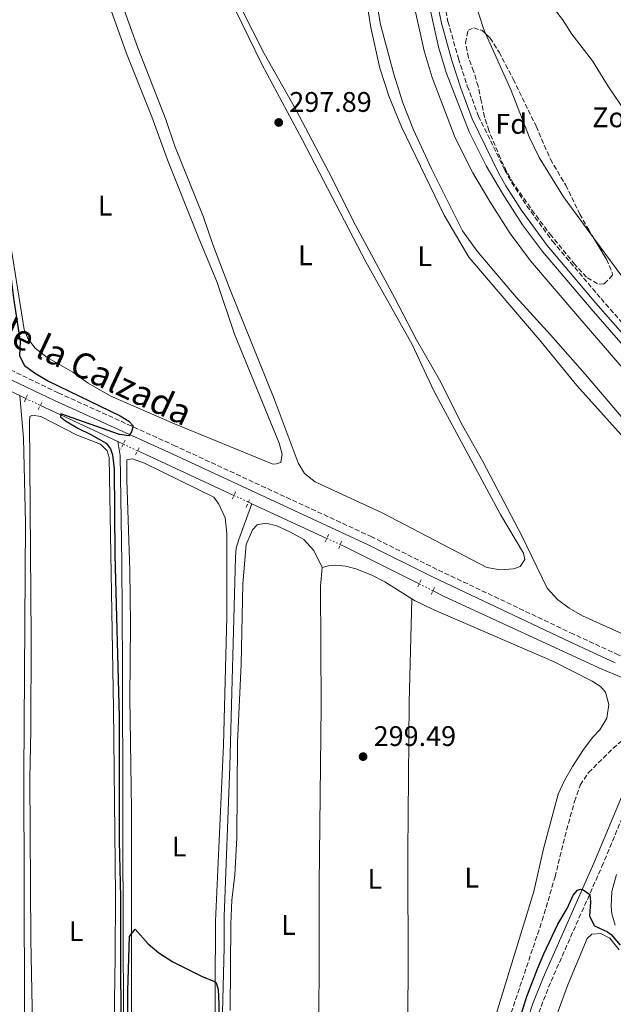
# Model space of a CAD drawing. Units: metres. Extents: x 622621 to 626107, y 4641592 to 4643966.
# Drawn here: x 624874 to 625084, y 4643087 to 4643435 of the extents above; entities that cross this region are included whole.
import ezdxf
from ezdxf.enums import TextEntityAlignment as Align

# ---------------------------------------------------------------- set-up
doc = ezdxf.new("R2010")
doc.units = ezdxf.units.M
doc.header["$MEASUREMENT"] = 0
for name, pattern in [('DGN Style 2', [1.7399219301090239, 1.043953158065414, -0.6959687720436097]), ('DGN Style 3', [2.435890702152634, 1.739921930109024, -0.6959687720436097]), ('DGN Style 5', [1.217945351076317, 0.5219765790327072, -0.6959687720436097])]:
    doc.linetypes.add(name, pattern=pattern)
for name, color, linetype, lineweight in [('Acequia sin especificar', 4, 'Continuous', 0), ('Acequia sin especificar no vista', 4, 'DGN Style 5', 0), ('Balsa-alberca', 142, 'Continuous', 0), ('Barranco lineal', 142, 'DGN Style 3', 13), ('Camino', 7, 'DGN Style 3', 0), ('Canal de obra', 4, 'Continuous', 13), ('Cota de punto acotado terreno', 7, 'Continuous', 0), ('Curva de nivel directora', 30, 'Continuous', 30), ('Curva de nivel intermedia', 30, 'Continuous', 0), ('Etiqueta de uso rústico', 92, 'Continuous', 0), ('Etiqueta de zona arbolada', 92, 'Continuous', 0), ('Etiqueta de zona delimitada', 7, 'Continuous', 0), ('Línea de cambio de uso (parcela vista)', 92, 'Continuous', 0), ('Margen derecho', 7, 'Continuous', 0), ('Pontón-alcantarilla (pasos de agua)', 1, 'DGN Style 2', 0), ('Punto acotado terreno (símbolo)', 7, 'Continuous', 0), ('Zona arbolada', 92, 'DGN Style 3', 0)]:
    doc.layers.add(name, color=color, linetype=linetype, lineweight=lineweight)
doc.styles.add('Style-Arial', font='arial.ttf')

# ---------------------------------------------------------------- blocks, each defined once
blk = doc.blocks.new('5PATER')
at = {"layer": 'Balsa-alberca', "linetype": 'Continuous', "lineweight": 0}
h = blk.add_hatch(color=51, dxfattribs=at)
edge = h.paths.add_edge_path()
edge.add_ellipse((0, 0), major_axis=(-0.1095731443231308, -0.1110710700762829), ratio=0.9994222409660317, start_angle=0, end_angle=360)

msp = doc.modelspace()

# ---------------------------------------------------------------- linework, layer by layer
at = {"layer": 'Acequia sin especificar', "color": 4, "linetype": 'Continuous', "lineweight": 0, "extrusion": (0.01904361128993056, -0.00890385804896679, 0.9997790066714153), "elevation": -29143.45464554911, "flags": 128}
msp.add_lwpolyline([(4470916.37011031, 1400300.637700675), (4470916.37011031, 1400277.32913787)], dxfattribs=at)
at = {"layer": 'Acequia sin especificar', "color": 4, "linetype": 'Continuous', "lineweight": 0, "extrusion": (0.01881240282434336, -0.008802133426529931, 0.9997842847070144), "elevation": -28815.5910279795, "flags": 128}
msp.add_lwpolyline([(4470526.64231639, 1401527.855598872), (4470526.642316389, 1401525.448255939)], dxfattribs=at)
at = {"layer": 'Acequia sin especificar', "color": 4, "linetype": 'Continuous', "lineweight": 0, "extrusion": (0.01915390881005477, -0.00895852283630768, 0.9997764113269964), "elevation": -29328.35715536679, "flags": 128}
msp.add_lwpolyline([(4470730.62448776, 1400858.300742627), (4470730.62448776, 1400828.034092664)], dxfattribs=at)
at = {"layer": 'Acequia sin especificar', "color": 4, "linetype": 'Continuous', "lineweight": 0, "extrusion": (0.01714553639892814, -0.007947670525460937, 0.9998214166113927), "elevation": -25889.7166396147, "flags": 128}
msp.add_lwpolyline([(4475507.010933833, 1385560.669195145), (4475507.010933833, 1385558.552570473)], dxfattribs=at)
at = {"layer": 'Acequia sin especificar', "color": 4, "linetype": 'Continuous', "lineweight": 0, "extrusion": (-0.4004964071334634, -0.8705201955629205, 0.2860021275974746), "elevation": -4292261.876665899, "flags": 128}
msp.add_lwpolyline([(-1372966.573405239, 1281421.394348829), (-1372963.173469432, 1281421.321297397), (-1372929.039118415, 1281421.154322693)], dxfattribs=at)
at = {"layer": 'Acequia sin especificar', "color": 4, "linetype": 'Continuous', "lineweight": 0, "elevation": 298.8300000000018, "flags": 128}
msp.add_lwpolyline([(624954.6299999999, 4643264.199999999), (624955.8700000001, 4643263.630000001)], dxfattribs=at)
at = {"layer": 'Acequia sin especificar', "color": 4, "linetype": 'Continuous', "lineweight": 0, "extrusion": (0.004352999475429986, -0.002009834537142451, 0.9999885059142931), "elevation": -6312.932469132167, "flags": 128}
msp.add_lwpolyline([(624948.6481177884, 4643260.32013358), (624975.1584760433, 4643248.08010886)], dxfattribs=at)
at = {"layer": 'Acequia sin especificar', "color": 4, "linetype": 'Continuous', "lineweight": 0, "extrusion": (0.006163194648036834, 0.00231119794465986, 0.9999783364632411), "elevation": 14882.04884893093, "flags": 128}
msp.add_lwpolyline([(624973.4189994567, 4643227.19587048), (624975.379023863, 4643226.295868075), (625001.3393320282, 4643213.315833409)], dxfattribs=at)
at = {"layer": 'Acequia sin especificar', "color": 4, "linetype": 'Continuous', "lineweight": 0}
for points in [[(624998.0800000001, 4643489.07, 296.3099999999977), (624997.9500000002, 4643488.029999999, 296.320000000007), (624997.7000000002, 4643482.25, 296.320000000007), (624997.3300000001, 4643469.100000001, 296.320000000007), (624997.3899999997, 4643462.050000001, 296.1399999999995), (624998.8799999999, 4643447.75, 296.1399999999995), (625001.3799999999, 4643433.039999999, 296.1399999999995), (625006.0599999997, 4643415.430000001, 296.1399999999995), (625009.25, 4643405.380000001, 295.9600000000065), (625012.9699999997, 4643395.850000001, 295.9600000000065), (625019.3399999999, 4643382.039999999, 295.9600000000065), (625030.4000000004, 4643360.050000001, 295.429999999993), (625035.5199999996, 4643352.91, 295.429999999993), (625049.3200000003, 4643336.630000001, 295.429999999993), (625061.4699999997, 4643323.33, 295.429999999993), (625073.7300000006, 4643309.430000001, 295.070000000007), (625086.5899999999, 4643294.300000001, 295.25), (625102.04, 4643275.08, 295.25), (625124.1299999999, 4643248.34, 295.070000000007), (625148.2699999996, 4643220.930000001, 295.25), (625182.0800000001, 4643183.369999999, 295.25), (625191.4100000003, 4643172.130000001, 295.25), (625202.0199999996, 4643160.230000001, 295.25), (625206.9600000001, 4643154.109999999, 294.6199999999953)], [(624876.8399999999, 4642978.630000001, 300.9499999999971), (624875.4500000002, 4643086.539999999, 300.7700000000041), (624875.1799999997, 4643167.92, 300.4100000000035), (624875.7800000003, 4643256.859999999, 300.0599999999977), (624875.0599999997, 4643286.859999999, 300.0599999999977), (624873.7100000001, 4643301.83, 300.0599999999977)], [(624913.2999999998, 4642964.550000001, 300.320000000007), (624912.0899999999, 4642969.539999999, 300.320000000007), (624911.3600000005, 4642976.810000001, 300.320000000007), (624910.3200000003, 4643104.91, 299.6100000000006), (624910.1399999997, 4643206.07, 299.6100000000006), (624909.8099999997, 4643242.850000001, 299.429999999993), (624909.2199999997, 4643280.630000001, 299.25), (624908.4600000001, 4643285.58, 299.25)], [(624940.8600000005, 4642966.130000001, 299.7200000000012), (624939.7400000002, 4642967.539999999, 299.7200000000012), (624939.3200000003, 4642969.100000001, 299.7200000000012), (624939.2800000003, 4642970.850000001, 299.7200000000012), (624940.1600000003, 4642975.369999999, 299.7200000000012), (624943.0800000001, 4642982.230000001, 299.7200000000012), (624944.5599999997, 4642987, 299.7200000000012), (624944.8099999997, 4642992.33, 299.7200000000012), (624945, 4643065.369999999, 299.179999999993), (624946.0800000001, 4643106.730000001, 299), (624946.0800000001, 4643117.76, 299), (624948.0499999998, 4643170.75, 299), (624950.1100000005, 4643244.76, 298.8300000000018), (624950.3200000003, 4643247.930000001, 298.8300000000018), (624951.2100000001, 4643250.949999999, 298.8300000000018), (624955.8700000001, 4643263.630000001, 298.8300000000018)], [(625019.9299999997, 4643232.859999999, 298.5), (625023.9000000004, 4643230.880000001, 298.4799999999959), (625079.6100000005, 4643205.140000001, 297.9499999999971), (625099.9400000004, 4643196.82, 297.6000000000058), (625107.5999999996, 4643192.99, 296.7100000000065)]]:
    msp.add_polyline3d(points, dxfattribs=at)
at = {"layer": 'Acequia sin especificar no vista', "color": 4, "linetype": 'DGN Style 5', "lineweight": 0, "extrusion": (0.01908701716479731, -0.008914672748066552, 0.9997780825690998), "elevation": -29166.54693113281, "flags": 128}
msp.add_lwpolyline([(4471486.93300813, 1398451.39369719), (4471486.933008129, 1398445.697373813)], dxfattribs=at)
at = {"layer": 'Acequia sin especificar no vista', "color": 4, "linetype": 'DGN Style 5', "lineweight": 0, "extrusion": (0.0193903085489916, -0.009102353908167365, 0.9997705552213996), "elevation": -29848.47411325979, "flags": 128}
msp.add_lwpolyline([(4468755.303034593, 1407103.725792828), (4468755.303034593, 1407098.123677157)], dxfattribs=at)
at = {"layer": 'Acequia sin especificar no vista', "color": 4, "linetype": 'DGN Style 5', "lineweight": 0, "extrusion": (0.004838686767375568, -0.00223469682534973, 0.9999857965193637), "elevation": -7053.502313035077, "flags": 128}
msp.add_lwpolyline([(624940.7578900346, 4643262.391499397), (624945.8679753753, 4643260.031493503)], dxfattribs=at)
at = {"layer": 'Acequia sin especificar no vista', "color": 4, "linetype": 'DGN Style 5', "lineweight": 0, "extrusion": (0.003466811664497255, -0.001605681193091346, 0.9999927014757604), "elevation": -4990.197406625201, "flags": 128}
msp.add_lwpolyline([(624977.588711882, 4643249.362978564), (624982.3387526736, 4643247.162975726)], dxfattribs=at)
at = {"layer": 'Acequia sin especificar no vista', "color": 4, "linetype": 'DGN Style 5', "lineweight": 0, "extrusion": (0.004909893064809255, -0.002465007790268372, 0.9999849082294623), "elevation": -8078.328657149032, "flags": 128}
msp.add_lwpolyline([(625006.050519487, 4643229.503621116), (625010.9306079623, 4643227.053613671)], dxfattribs=at)
at = {"layer": 'Barranco lineal', "color": 142, "linetype": 'DGN Style 3', "lineweight": 13}
msp.add_polyline3d([(625009.9699999997, 4642835.630000001, 301.5), (625016.6900000004, 4642845.9, 301.5), (625018.7599999999, 4642850.9, 301.5), (625019.9400000004, 4642856.039999999, 301.5), (625021.1299999999, 4642866.779999999, 301.5), (625021.5800000001, 4642892.189999999, 301.320000000007), (625020.8899999997, 4642925.130000001, 300.9700000000012), (625022.2300000006, 4642939.59, 300.6100000000006), (625023.0800000001, 4642954.869999999, 300.0800000000018), (625029.8399999999, 4643000.310000001, 299.7200000000012), (625031.5599999997, 4643009, 299.7200000000012), (625037.6799999997, 4643045.01, 299.3699999999953), (625041.1799999997, 4643060.52, 299.0099999999948), (625043.3899999997, 4643067.609999999, 299.0099999999948), (625046.8200000003, 4643081.369999999, 298.8300000000018), (625058.5300000003, 4643116.279999999, 297.5899999999965), (625063.0999999996, 4643131.680000001, 297.5899999999965), (625067.1600000003, 4643148.24, 297.5899999999965), (625070, 4643158.42, 297.2299999999959), (625071.9900000002, 4643164.199999999, 297.0599999999977), (625074.9600000001, 4643168.57, 297.0599999999977), (625083.5800000001, 4643177.16, 296.6999999999971), (625088.6299999999, 4643181.390000001, 296.5200000000041)], dxfattribs=at)
at = {"layer": 'Camino', "color": 7, "linetype": 'DGN Style 3', "lineweight": 0}
for points in [[(625025.1099999979, 4643518.970000001, 295.5299999999988), (625023.9400000012, 4643512.38, 295.5299999999988), (625022.3000000005, 4643504.920000004, 295.7100000000065), (625021.5199999983, 4643498.090000001, 295.7100000000065), (625020.6099999985, 4643485.739999999, 295.8399999999965), (625020.3599999981, 4643478.220000001, 295.7799999999989), (625020.3799999983, 4643469.760000002, 295.7100000000065), (625020.8599999987, 4643461.699999999, 295.7100000000065), (625022.2100000011, 4643449.609999999, 295.8899999999995), (625023.4400000004, 4643442.530000003, 295.8899999999995), (625025.2300000008, 4643434.050000003, 295.8899999999995), (625028.9099999999, 4643421.039999999, 295.8899999999995), (625032.0599999992, 4643411.280000003, 295.8300000000017), (625036.010000001, 4643400.680000002, 295.6900000000023), (625045.3799999988, 4643381.510000003, 295.8899999999995), (625047.7399999968, 4643377.260000004, 295.7899999999936), (625053.1200000015, 4643368.870000003, 295.7100000000065), (625062.1999999986, 4643356.420000004, 295.7100000000065), (625079.3700000013, 4643336.120000003, 295.7100000000065), (625091.079999997, 4643322.79, 295.800000000003)], [(625190.7600000015, 4643163.239999998, 297.5000000000001), (625178.9299999987, 4643168.010000003, 297.6900000000024), (625156.4600000004, 4643178.140000002, 297.9799999999959), (625124.2100000012, 4643193.600000003, 298.2100000000063), (625101.4799999995, 4643203.38, 298.2100000000063), (625093.0300000005, 4643206.989999999, 298.2100000000063), (625085.6299999976, 4643210.140000001, 298.2100000000063), (625069.6299999983, 4643217.539999999, 298.2100000000063), (625021.3000000013, 4643240.430000001, 298.570000000007), (624998.3199999991, 4643251.88, 298.7400000000054), (624928.89, 4643283.989999999, 299.6499999999943), (624887.3599999981, 4643302.840000001, 300.520000000004), (624869.9599999995, 4643311.190000001, 300.9900000000052), (624848.7399999986, 4643320.410000001, 301.5899999999965), (624831.3299999988, 4643328.410000001, 301.6900000000023), (624806.6299999978, 4643339.620000003, 302.5099999999948), (624793.219999999, 4643346.29, 303.0099999999949), (624712.1900000015, 4643385.760000002, 305.1399999999994), (624709.7999999998, 4643388.030000002, 305.3200000000071), (624709.050000001, 4643389.970000001, 305.3200000000071), (624708.7800000005, 4643392.690000002, 305.6300000000046)], [(625052.9400000003, 4642834.430000001, 304.9199999999984), (625046.8699999995, 4642859.11, 304.2100000000065), (625039.3299999981, 4642889.390000001, 304.2100000000065), (625037.3900000001, 4642901.559999999, 304.0299999999989), (625034.5300000013, 4642923.580000003, 303.4900000000052), (625032.8799999995, 4642939.74, 302.9600000000065), (625032.6799999984, 4642944.140000001, 302.7899999999936), (625032.3200000008, 4642955.760000002, 302.7799999999988), (625032.8399999995, 4642961.719999999, 302.6399999999994), (625035.1700000007, 4642978.480000001, 302.7799999999988), (625039.9200000004, 4643005.059999999, 302.6100000000007), (625045.9299999987, 4643036.010000002, 301.7299999999959), (625051.809999997, 4643063.460000002, 301.449999999997), (625055.1299999985, 4643076.690000001, 301.2799999999989), (625058.1599999995, 4643085.899999999, 301.070000000007), (625061.6799999999, 4643094.830000003, 300.6499999999942), (625079.6700000009, 4643135.36, 299.9400000000023), (625089.9300000003, 4643160.039999999, 299.229999999996)]]:
    msp.add_polyline3d(points, dxfattribs=at)
at = {"layer": 'Canal de obra', "color": 4, "linetype": 'Continuous', "lineweight": 13}
for points in [[(625058.6299999999, 4643703.34, 295.2599999999948), (625053.79, 4643682.49, 295.1600000000035), (625014.8700000001, 4643520.66, 295.5099999999948), (625012.2300000006, 4643506.42, 295.3300000000018), (625010.6699999999, 4643492.850000001, 295.3300000000018), (625010.0800000001, 4643477.380000001, 295.3300000000018), (625010.0999999996, 4643469.49, 295.3300000000018), (625010.4299999997, 4643459.980000001, 295.3300000000018), (625012.4100000003, 4643443.449999999, 295.3300000000018), (625016.7599999999, 4643423.75, 295.3300000000018), (625019.5800000001, 4643414.33, 295.3300000000018), (625027.7999999998, 4643392.930000001, 295.3300000000018), (625034.0199999996, 4643380.57, 295.3300000000018), (625039.9800000006, 4643370.460000001, 295.3300000000018), (625047.2400000002, 4643359.189999999, 295.3300000000018), (625054.4600000001, 4643349.52, 295.3300000000018), (625071.8099999997, 4643329.08, 295.3300000000018), (625091.3499999996, 4643306.65, 295.2200000000012), (625103.3200000003, 4643292.91, 295.1600000000035), (625194.0800000001, 4643188.630000001, 294.8000000000029), (625211.6299999999, 4643167.939999999, 294.9799999999959), (625217.2699999996, 4643161.810000001, 294.9799999999959)], [(625063.79, 4643702.01, 295.2599999999948), (625058.9800000006, 4643681.26, 295.1600000000035), (625020.0899999999, 4643519.550000001, 295.5099999999948), (625017.5099999999, 4643505.630000001, 295.3300000000018), (625015.9900000002, 4643492.439999999, 295.3300000000018), (625015.4100000003, 4643477.289999999, 295.3300000000018), (625015.4299999997, 4643469.58, 295.3300000000018), (625015.75, 4643460.390000001, 295.3300000000018), (625017.6699999999, 4643444.34, 295.3300000000018), (625021.9199999999, 4643425.09, 295.3300000000018), (625024.6200000001, 4643416.050000001, 295.3300000000018), (625032.6799999997, 4643395.09, 295.3300000000018), (625038.7000000002, 4643383.130000001, 295.3300000000018), (625044.5099999999, 4643373.25, 295.3300000000018), (625051.6200000001, 4643362.230000001, 295.3300000000018), (625058.6299999999, 4643352.84, 295.3300000000018), (625075.8499999996, 4643332.550000001, 295.3300000000018), (625091.2100000001, 4643314.92, 295.25), (625107.3399999999, 4643296.41, 295.1600000000035), (625198.1200000001, 4643192.100000001, 294.8000000000029), (625215.6200000001, 4643171.470000001, 294.9799999999959), (625221.4500000002, 4643165.140000001, 294.9799999999959)], [(625091.3499999996, 4643306.65, 295.2200000000012), (625071.8099999997, 4643329.08, 295.3300000000018), (625054.4600000001, 4643349.52, 295.3300000000018), (625047.2400000002, 4643359.189999999, 295.3300000000018), (625039.9800000006, 4643370.460000001, 295.3300000000018), (625034.0199999996, 4643380.57, 295.3300000000018), (625027.7999999998, 4643392.930000001, 295.3300000000018), (625019.5800000001, 4643414.33, 295.3300000000018), (625016.7599999999, 4643423.75, 295.3300000000018), (625012.4100000003, 4643443.449999999, 295.3300000000018)], [(625017.6699999999, 4643444.34, 295.3300000000018), (625021.9199999999, 4643425.09, 295.3300000000018), (625024.6200000001, 4643416.050000001, 295.3300000000018), (625032.6799999997, 4643395.09, 295.3300000000018), (625038.7000000002, 4643383.130000001, 295.3300000000018), (625044.5099999999, 4643373.25, 295.3300000000018), (625051.6200000001, 4643362.230000001, 295.3300000000018), (625058.6299999999, 4643352.84, 295.3300000000018), (625075.8499999996, 4643332.550000001, 295.3300000000018), (625091.2100000001, 4643314.92, 295.25)]]:
    msp.add_polyline3d(points, dxfattribs=at)
at = {"layer": 'Curva de nivel directora', "color": 30, "linetype": 'Continuous', "lineweight": 30, "elevation": 300, "flags": 128}
for points in [[(624855.5200000004, 4643434.980000001), (624861.5700000008, 4643403.54), (624868.5600000003, 4643360.28), (624871.5599999998, 4643336.279999999), (624873.909999999, 4643320.940000001), (624873.699999999, 4643315.91), (624875.4600000002, 4643312.520000001), (624879.0099999997, 4643309.890000001), (624883.9400000006, 4643307), (624909.2699999996, 4643294.74), (624912.2899999993, 4643292.840000001), (624913.9000000008, 4643291.160000003), (624913.3099999985, 4643289), (624912.3399999985, 4643287.580000001), (624908.9900000002, 4643288.060000001), (624888.2900000003, 4643295.370000001), (624888.1799999984, 4643294.4), (624889.9699999989, 4643292.960000001), (624894.2499999992, 4643290.370000001), (624898.9299999997, 4643288.140000002)], [(624898.9299999997, 4643288.140000002), (624904.3399999988, 4643284.99), (624905.7999999984, 4643283.02), (624906.5099999991, 4643280.970000002), (624907.1100000005, 4643276.000000001), (624907.3399999985, 4643245.560000002), (624908.9299999998, 4643188.340000002), (624908.9099999998, 4643144.370000001), (624909.339999999, 4643124.550000002), (624909.4500000007, 4643059.190000001)], [(625049.6599999992, 4643078.650000002), (625053.07, 4643089.390000002), (625056.9399999991, 4643099.170000001), (625059.0899999993, 4643104.460000002), (625064.0499999991, 4643114.990000002), (625067.3499999982, 4643120.510000001), (625069.5299999998, 4643125.250000001), (625071.0199999985, 4643127.039999999), (625072.0600000002, 4643127.340000001), (625073.0599999991, 4643127.180000001), (625075.3700000005, 4643125.550000001), (625075.6399999986, 4643122.939999999), (625075.2799999987, 4643117.800000001), (625077.0800000003, 4643114.450000001), (625081.6800000003, 4643112.32), (625082.9400000009, 4643111.410000001), (625086.0900000003, 4643107.539999999)], [(624911.82, 4643039.970000003), (624911.9200000005, 4643091.400000001), (624912.5099999984, 4643110.590000001), (624914.5499999991, 4643113.199999999), (624919.1099999989, 4643108.070000002), (624922.9800000002, 4643104.910000001), (624927.8799999997, 4643101.640000001), (624938.0699999998, 4643096.609999999), (624942.6799999988, 4643094.77), (624943.2199999997, 4643094.390000002), (624943.9699999986, 4643091.859999999), (624944.2100000001, 4643086.870000001), (624944.2799999992, 4643075.84)]]:
    msp.add_lwpolyline(points, dxfattribs=at)
at = {"layer": 'Curva de nivel intermedia', "color": 30, "linetype": 'Continuous', "lineweight": 0, "elevation": 294.9999999999999, "flags": 128}
msp.add_lwpolyline([(625030.4500000001, 4643521.810000001), (625037.3099999997, 4643513.869999998), (625036.6500000004, 4643511.48), (625034.2400000008, 4643509.230000001), (625031.6900000004, 4643505.16), (625030.4800000011, 4643502.13), (625030.3800000006, 4643499.409999999), (625032.360000001, 4643492.46), (625034.7300000003, 4643472.830000001), (625036.0700000015, 4643467.75), (625039.4100000008, 4643463.210000001), (625047.7300000001, 4643456.480000001), (625051.4200000004, 4643452.84), (625059.2600000014, 4643443.310000001), (625065.7000000009, 4643434.849999999), (625069.0600000004, 4643429.649999999), (625076.3000000002, 4643420.149999999), (625082.010000001, 4643411.05), (625093.0500000007, 4643394.720000001)], dxfattribs=at)
at = {"layer": 'Línea de cambio de uso (parcela vista)', "color": 92, "linetype": 'Continuous', "lineweight": 0, "elevation": 295.0800000000018, "flags": 128}
msp.add_lwpolyline([(625076.7449000003, 4643357.5985), (625066.1299999999, 4643372.109999999), (625057.5199999996, 4643386.050000001), (625053.9600000001, 4643393.310000001), (625047.5800000001, 4643409.76), (625038.6572000004, 4643429.657099999)], dxfattribs=at)
at = {"layer": 'Línea de cambio de uso (parcela vista)', "color": 92, "linetype": 'Continuous', "lineweight": 0}
for points in [[(625038.6572000004, 4643429.657099999, 295.0800000000018), (625037.75, 4643431.680000001, 295.0800000000018), (625035.4199999999, 4643438.939999999, 295.0800000000018), (625033.9100000003, 4643446.24, 295.0800000000018), (625032.7300000006, 4643454.17, 295.0800000000018), (625030.6399999997, 4643469.109999999, 295.0800000000018), (625030.0099999999, 4643479.390000001, 295.0800000000018), (625029.9600000001, 4643485.130000001, 295.2599999999948), (625030.3099999997, 4643491.869999999, 295.2599999999948), (625031.7400000002, 4643499.52, 294.8999999999942), (625033.5099999999, 4643504.439999999, 294.5500000000029), (625037.1399999997, 4643510.4, 294.7400000000052)], [(624995.7100000001, 4643446.16, 296.679999999993), (624997.9199999999, 4643431.939999999, 296.679999999993), (625001.1600000003, 4643417.600000001, 296.679999999993), (625004.4699999997, 4643407.51, 296.679999999993), (625008.75, 4643396.869999999, 296.679999999993), (625023.9299999997, 4643365.58, 296.679999999993), (625032.6200000001, 4643350.730000001, 296.679999999993), (625058.1900000004, 4643320.850000001, 296.679999999993), (625070.7599999999, 4643305.460000001, 296.679999999993), (625106.5300000003, 4643265.77, 296.679999999993)], [(624904.3200000003, 4643443.100000001, 299.5200000000041), (624911.5, 4643422.74, 299.5200000000041), (624920.4299999997, 4643400.41, 299.5200000000041), (624926.0599999997, 4643385.189999999, 299.5200000000041), (624936.9500000002, 4643357.76, 299.5200000000041), (624943.6299999999, 4643341.789999999, 299.5200000000041), (624949.7199999997, 4643323.550000001, 299.5200000000041), (624965.4800000006, 4643285.07, 299.5200000000041), (624966.6100000005, 4643281.16, 299.5200000000041), (624966.0999999996, 4643278.210000001, 299.5200000000041), (624964.0099999999, 4643277.609999999, 299.5200000000041)], [(625043.8200000003, 4643240.210000001, 297.570000000007), (625039.0099999999, 4643241.130000001, 297.570000000007), (625002.1399999997, 4643260.25, 297.570000000007), (624978.1900000004, 4643271.359999999, 297.570000000007), (624974.4900000002, 4643274.359999999, 297.570000000007), (624972.2100000001, 4643278.08, 297.570000000007), (624963.79, 4643300.75, 297.570000000007), (624947.9900000002, 4643339.789999999, 297.570000000007), (624941.9900000002, 4643355.310000001, 297.75), (624938.6799999997, 4643364.949999999, 297.75), (624928.5800000001, 4643390.08, 297.75), (624925.3899999997, 4643399.49, 297.9199999999983), (624915.4800000006, 4643424.76, 297.9199999999983), (624909.1299999999, 4643442.59, 297.9199999999983)], [(624949.7199999997, 4643438.84, 297.75), (624959.4600000001, 4643418.75, 297.75), (624973.7000000002, 4643392.41, 297.75), (624996.2199999997, 4643349.100000001, 297.75), (625012.5099999999, 4643319.930000001, 297.570000000007), (625020.2400000002, 4643303.49, 297.570000000007), (625043.8399999999, 4643259.880000001, 297.570000000007), (625051.8899999997, 4643246.199999999, 297.570000000007), (625052.3799999999, 4643243.92, 297.570000000007), (625050.7100000001, 4643241.390000001, 297.570000000007), (625048.3700000001, 4643240.600000001, 297.570000000007), (625043.8200000003, 4643240.210000001, 297.570000000007)], [(625101.5899999999, 4643211.050000001, 296.679999999993), (625072.8600000005, 4643224.01, 296.679999999993), (625068.04, 4643226.720000001, 296.679999999993), (625063.9699999997, 4643229.720000001, 296.679999999993), (625060.3499999996, 4643233.779999999, 296.679999999993), (625051.3099999997, 4643252.230000001, 296.679999999993), (625037.5999999996, 4643278.57, 296.679999999993), (625030.3700000001, 4643291.26, 296.679999999993), (625022.2400000002, 4643307.439999999, 296.679999999993), (625014.04, 4643321.539999999, 296.679999999993), (625006.3200000003, 4643336.5, 296.679999999993), (624992.4900000002, 4643362.09, 297.0399999999936), (624982.9400000004, 4643381.109999999, 297.0399999999936), (624971.4299999997, 4643402.939999999, 297.0399999999936), (624960.2300000006, 4643422.730000001, 297.0399999999936), (624951.9900000002, 4643439.07, 297.0399999999936)], [(624964.0099999999, 4643277.609999999, 299.5200000000041), (624963.0800000001, 4643277.720000001, 299.5200000000041), (624928.4600000001, 4643291.890000001, 299.3500000000058), (624905.9199999999, 4643301.66, 299.5200000000041), (624897.9000000004, 4643306.26, 299.5200000000041), (624892.5199999996, 4643310.08, 299.5200000000041), (624883.4900000002, 4643315.27, 299.5200000000041), (624879.2000000002, 4643318.58, 299.5200000000041), (624876.5800000001, 4643322.07, 299.5200000000041), (624875.3399999999, 4643325.199999999, 299.5200000000041), (624869.3399999999, 4643362.810000001, 299.3500000000058), (624865.54, 4643389.630000001, 299.3500000000058), (624859.0099999999, 4643430.41, 299.5200000000041), (624858.9199999999, 4643434.4, 299.5200000000041), (624859.6600000003, 4643436.560000001, 299.5200000000041)], [(625086.6699999999, 4643344.029999999, 295.0800000000018), (625076.7449000003, 4643357.5985, 295.0800000000018)], [(624878.5599999997, 4643061.34, 300.9600000000065), (624877.7100000001, 4643109.630000001, 300.9600000000065), (624877.2800000003, 4643166.640000001, 300.9600000000065), (624877.6399999997, 4643183.449999999, 300.9600000000065), (624877.7300000006, 4643216.199999999, 300.7799999999988), (624877.2100000001, 4643292.880000001, 300.6000000000058), (624877.3600000005, 4643294.449999999, 300.4199999999983), (624878.25, 4643294.9, 300.4199999999983), (624881.1600000003, 4643294.460000001, 300.4199999999983), (624894.0300000003, 4643287.9, 300.4199999999983), (624902.2800000003, 4643284.720000001, 300.070000000007), (624904.6299999999, 4643282.27, 300.070000000007), (624905.3499999996, 4643280, 300.070000000007), (624906.9100000003, 4643191.32, 300.070000000007), (624907.6600000003, 4643125.41, 300.2400000000052), (624907.5, 4643103.460000001, 300.2400000000052), (624907.25, 4643088.029999999, 300.6000000000058), (624908.3700000001, 4643010.119999999, 300.7799999999988)], [(624913.2599999999, 4643071.430000001, 300.2400000000052), (624913.2300000006, 4643155.640000001, 300.2400000000052), (624912.6399999997, 4643194.84, 300.2400000000052), (624912.8600000005, 4643221.220000001, 300.2400000000052), (624912.6500000004, 4643240.039999999, 299.8899999999995), (624911.6299999999, 4643272.039999999, 299.8899999999995), (624911.6500000004, 4643279.199999999, 299.8899999999995), (624913.6600000003, 4643279.539999999, 299.8899999999995), (624917.9100000003, 4643277.980000001, 299.8899999999995), (624942.3499999996, 4643265.949999999, 299.7100000000065), (624944.1100000005, 4643263.529999999, 299.7100000000065), (624946.4000000004, 4643258.689999999, 299.7100000000065), (624947.0099999999, 4643253.140000001, 299.7100000000065), (624947.0199999996, 4643223.699999999, 299.7100000000065), (624945.8499999996, 4643178.279999999, 299.7100000000065), (624943.0099999999, 4643116.119999999, 299.7100000000065), (624942.7000000002, 4643068.050000001, 300.070000000007)], [(624948.1699999999, 4643084.539999999, 300.2400000000052), (624948.4500000002, 4643115.050000001, 300.070000000007), (624948.7999999998, 4643123.439999999, 299.8899999999995), (624949.7800000003, 4643132.460000001, 299.8899999999995), (624950.4900000002, 4643145.5, 299.8899999999995), (624950.7300000006, 4643179.34, 299.8899999999995), (624952.0199999996, 4643206.76, 299.8899999999995), (624952.6100000005, 4643235.310000001, 299.8899999999995), (624953.8799999999, 4643249.17, 299.8899999999995), (624956.0999999996, 4643254.359999999, 299.8899999999995), (624957.7699999996, 4643256.189999999, 299.7100000000065), (624960.75, 4643256.76, 299.7100000000065), (624964.6600000003, 4643255.76, 299.7100000000065), (624969.5499999998, 4643253.619999999, 299.5399999999936), (624974.2199999997, 4643251.02, 299.3600000000006), (624977.7699999996, 4643247.050000001, 299.3600000000006), (624980.7699999996, 4643241.09, 299.3600000000006)], [(624977.9699999997, 4642999.109999999, 300.070000000007), (624979.4800000006, 4643055, 300.070000000007), (624979.6399999997, 4643129.039999999, 299.8899999999995), (624980.3899999997, 4643192.02, 299.5299999999988), (624980.0800000001, 4643234.460000001, 299.5299999999988), (624980.7699999996, 4643241.09, 299.3600000000006)], [(624980.7699999996, 4643241.09, 299.3600000000006), (624982.9199999999, 4643241.730000001, 299.3600000000006), (624985.5700000003, 4643241.960000001, 299.3600000000006), (624989.04, 4643241.560000001, 299.3600000000006), (624992.6500000004, 4643240.57, 299.3600000000006), (624998.25, 4643238.350000001, 299.3600000000006), (625002.8399999999, 4643235.980000001, 299.3600000000006), (625009.2999999998, 4643231.970000001, 298.820000000007), (625012.4299999997, 4643230, 298.820000000007)], [(625012.4299999997, 4643230, 298.820000000007), (625011.4900000002, 4643193.369999999, 299), (625011.0099999999, 4643140.609999999, 299), (625011.0999999996, 4643096.119999999, 299.5299999999988), (625010.5199999996, 4643051.59, 299.3600000000006), (625010.0300000003, 4643018.050000001, 299.8899999999995), (625009.4600000001, 4642995.640000001, 299.7299999999959)], [(625012.4299999997, 4643230, 298.820000000007), (625013.3700000001, 4643229.41, 298.820000000007), (625019.9699999997, 4643226.189999999, 298.820000000007), (625062.8399999999, 4643207.720000001, 299), (625076.2400000002, 4643200.869999999, 299), (625079.2199999997, 4643198.980000001, 299), (625080.9000000004, 4643196.970000001, 299), (625082.1500000004, 4643192.65, 299), (625081.4199999999, 4643187.84, 299), (625078.9299999997, 4643183.699999999, 299), (625076.5199999996, 4643181.119999999, 299), (625073.2100000001, 4643176.710000001, 299), (625069.3200000003, 4643170.699999999, 299), (625066.4299999997, 4643165.779999999, 299), (625064.2400000002, 4643160.960000001, 299), (625059.04, 4643141.680000001, 299), (625055.6200000001, 4643126.550000001, 299.179999999993), (625040.9699999997, 4643078.99, 299.179999999993)], [(625084.3099999997, 4643114.609999999, 299.9600000000065), (625083.1699999999, 4643118.630000001, 299.9600000000065), (625082.9299999997, 4643121.24, 299.9600000000065), (625083.1600000003, 4643126.57, 299.9600000000065), (625084.8799999999, 4643132.609999999, 299.9600000000065)], [(625101.5499999998, 4642983.15, 301.3899999999995), (625083.25, 4643026.24, 301.3899999999995), (625067.8300000001, 4643060.41, 300.8500000000058), (625062.9100000003, 4643072.539999999, 300.8500000000058), (625062.6799999997, 4643076.189999999, 300.8500000000058), (625063.7800000003, 4643083.01, 300.8500000000058), (625067.6600000003, 4643093.609999999, 300.6699999999983), (625074.5099999999, 4643109.949999999, 300.6699999999983), (625076.1399999997, 4643111.439999999, 300.6699999999983), (625079.3099999997, 4643111.75, 300.6699999999983), (625082.4800000006, 4643110.08, 300.5), (625085.7699999996, 4643105.99, 300.5)]]:
    msp.add_polyline3d(points, dxfattribs=at)
at = {"layer": 'Margen derecho', "color": 7, "linetype": 'Continuous', "lineweight": 0}
for points in [[(625021.1099999992, 4643442.09, 295.8899999999995), (625022.9200000018, 4643433.480000001, 295.8899999999995), (625026.6400000012, 4643420.350000003, 295.8899999999995), (625029.8199999996, 4643410.5, 295.8300000000017), (625033.8299999973, 4643399.739999998, 295.6900000000023), (625043.2699999987, 4643380.41, 295.8899999999995), (625045.7099999995, 4643376.040000001, 295.7899999999936), (625051.1599999989, 4643367.530000002, 295.7100000000065), (625060.3399999988, 4643354.949999999, 295.7100000000065), (625077.5699999998, 4643334.570000002, 295.7100000000065), (625099.8599999989, 4643309.220000001, 295.8899999999995)], [(624656.4999999997, 4643305.830000004, 307.5299999999989), (624657.4099999995, 4643308.04, 307.4499999999971), (624659.6099999989, 4643312.520000001, 307.1000000000058), (624666.4100000004, 4643324.210000001, 306.9299999999932), (624681.1900000017, 4643346.760000002, 306.3800000000047), (624693.9400000012, 4643367.730000001, 305.8500000000059), (624703.579999997, 4643382.100000002, 305.679999999993), (624704.0699999988, 4643383.010000003, 305.6699999999984), (624706.6399999993, 4643382.980000001, 305.6699999999984), (624710.2899999993, 4643381.870000003, 305.1399999999994), (624791.899999998, 4643343.550000003, 303.0099999999949), (624805.3200000003, 4643336.870000001, 302.5099999999948), (624830.0700000004, 4643325.630000001, 301.6900000000023), (624847.489999997, 4643317.63, 301.5899999999965), (624868.6999999988, 4643308.420000002, 300.9900000000052), (624886.0700000006, 4643300.080000003, 300.520000000004), (624927.6200000005, 4643281.220000001, 299.6499999999943), (624997.0000000005, 4643249.13, 298.7400000000054), (625019.9699999992, 4643237.690000002, 298.570000000007), (625068.3399999985, 4643214.780000002, 298.2100000000063), (625084.3899999993, 4643207.350000001, 298.2100000000063)], [(625087.1499999977, 4643161.300000003, 299.229999999996), (625076.8599999989, 4643136.559999999, 299.9400000000023), (625058.8700000002, 4643096.010000003, 300.6499999999942), (625055.2899999995, 4643086.940000002, 301.070000000007), (625052.1999999982, 4643077.539999999, 301.2799999999989), (625048.8299999976, 4643064.15, 301.449999999997), (625042.9400000002, 4643036.620000003, 301.7299999999959), (625036.9200000007, 4643005.620000003, 302.6100000000007), (625032.1599999998, 4642978.960000001, 302.7799999999988), (625029.7999999995, 4642962.059999999, 302.6399999999994), (625029.280000001, 4642955.930000001, 302.7799999999988), (625029.0199999994, 4642943.969999999, 302.7899999999936), (625029.2499999997, 4642938.969999999, 302.9600000000065), (625031.1600000008, 4642923.07, 303.4900000000052), (625033.3500000011, 4642901.090000002, 304.0299999999989), (625035.3899999997, 4642888.730000001, 304.2100000000065), (625043.0199999984, 4642857.899999999, 304.2100000000065), (625048.8299999976, 4642832.870000001, 304.9199999999984)]]:
    msp.add_polyline3d(points, dxfattribs=at)
at = {"layer": 'Pontón-alcantarilla (pasos de agua)', "color": 1, "linetype": 'DGN Style 2', "lineweight": 0, "flags": 128}
for points, elevation in [([(624876.4400000004, 4643302.180000001), (624875.2199999997, 4643299.119999999)], 300.6199999999953), ([(624880.29, 4643296.9), (624881.8799999999, 4643300.029999999)], 300.4400000000023), ([(624911.0599999997, 4643286.109999999), (624909.5099999999, 4643282.9)], 300.0800000000018), ([(624914.7300000006, 4643280.9), (624916.1399999997, 4643283.66)], 299.9100000000035), ([(624950.0899999999, 4643267.779999999), (624948.7199999997, 4643264.859999999)], 299.5500000000029), ([(624953.8700000001, 4643262.460000001), (624955.2400000002, 4643265.59)], 299.5500000000029), ([(624983, 4643252.710000001), (624981.7100000001, 4643249.939999999)], 299.1900000000023), ([(624986.5599999997, 4643247.83), (624987.8499999996, 4643250.890000001)], 299.1900000000023), ([(625015.7599999999, 4643236.779999999), (625014.25, 4643233.640000001)], 298.6600000000035), ([(625019.2800000003, 4643231.5), (625020.6500000004, 4643234.369999999)], 298.6600000000035)]:
    msp.add_lwpolyline(points, dxfattribs=dict(at, elevation=elevation))
at = {"layer": 'Zona arbolada', "color": 92, "linetype": 'DGN Style 3', "lineweight": 0}
msp.add_polyline3d([(625083.3799999999, 4643344.380000001, 299.5399999999936), (625080.4100000003, 4643341.210000001, 299.5399999999936), (625078.1399999997, 4643341.390000001, 299.5399999999936), (625074.2599999999, 4643343.720000001, 300.070000000007), (625070.1100000005, 4643348.15, 300.4199999999983), (625061.8399999999, 4643358.289999999, 300.9600000000065), (625055.8099999997, 4643366.26, 301.1900000000023), (625048.4500000002, 4643376.77, 301.3099999999977), (625045.9500000002, 4643381.100000001, 301.3099999999977), (625043.7699999996, 4643385.720000001, 301.3099999999977), (625039.6799999997, 4643395.529999999, 301.3099999999977), (625038.1900000004, 4643400.300000001, 301.3099999999977), (625036.9600000001, 4643406.029999999, 301.3099999999977), (625035.8700000001, 4643411.24, 300.7799999999988), (625034.29, 4643416.49, 300.4199999999983), (625032.4500000002, 4643421.289999999, 300.2400000000052), (625031.4299999997, 4643426.539999999, 299.5399999999936), (625032.3099999997, 4643431.02, 299.179999999993), (625034.3200000003, 4643431.84, 299.179999999993), (625037.2999999998, 4643430.92, 299.3600000000006), (625040.1799999997, 4643428.24, 299.3600000000006), (625043.3200000003, 4643423.26, 299.3600000000006), (625048.3200000003, 4643413.689999999, 299.4900000000052), (625056.4000000004, 4643397.07, 300.6000000000058), (625061.4699999997, 4643385.380000001, 300.7799999999988), (625066.8600000005, 4643376.26, 300.7799999999988), (625071.8300000001, 4643366.029999999, 300.7799999999988), (625074.9199999999, 4643360.640000001, 300.7799999999988), (625081.2800000003, 4643350.039999999, 299.5399999999936), (625083.2999999998, 4643345.350000001, 299.5399999999936)], close=True, dxfattribs=at)
for points in [[(625076.7449000003, 4643357.5985, 300.4241999999941), (625081.2800000003, 4643350.039999999, 299.5399999999936), (625083.2999999998, 4643345.350000001, 299.5399999999936), (625083.3799999999, 4643344.380000001, 299.5399999999936), (625080.4100000003, 4643341.210000001, 299.5399999999936), (625078.1399999997, 4643341.390000001, 299.5399999999936), (625074.2599999999, 4643343.720000001, 300.070000000007), (625070.1100000005, 4643348.15, 300.4199999999983), (625061.8399999999, 4643358.289999999, 300.9600000000065), (625055.8099999997, 4643366.26, 301.1900000000023), (625048.4500000002, 4643376.77, 301.3099999999977), (625045.9500000002, 4643381.100000001, 301.3099999999977), (625043.7699999996, 4643385.720000001, 301.3099999999977), (625039.6799999997, 4643395.529999999, 301.3099999999977), (625038.1900000004, 4643400.300000001, 301.3099999999977), (625036.9600000001, 4643406.029999999, 301.3099999999977), (625035.8700000001, 4643411.24, 300.7799999999988), (625034.29, 4643416.49, 300.4199999999983), (625032.4500000002, 4643421.289999999, 300.2400000000052), (625031.4299999997, 4643426.539999999, 299.5399999999936), (625032.3099999997, 4643431.02, 299.179999999993), (625034.3200000003, 4643431.84, 299.179999999993), (625037.2999999998, 4643430.92, 299.3600000000006), (625038.6572000004, 4643429.657099999, 299.3600000000006)], [(625038.6572000004, 4643429.657099999, 299.3600000000006), (625040.1799999997, 4643428.24, 299.3600000000006), (625043.3200000003, 4643423.26, 299.3600000000006), (625048.3200000003, 4643413.689999999, 299.4900000000052), (625056.4000000004, 4643397.07, 300.6000000000058), (625061.4699999997, 4643385.380000001, 300.7799999999988), (625066.8600000005, 4643376.26, 300.7799999999988), (625071.8300000001, 4643366.029999999, 300.7799999999988), (625074.9199999999, 4643360.640000001, 300.7799999999988), (625076.7449000003, 4643357.5985, 300.4241999999941)]]:
    msp.add_polyline3d(points, dxfattribs=at)

# ---------------------------------------------------------------- block references
at = {"layer": 'Punto acotado terreno (símbolo)', "color": 7, "linetype": 'Continuous', "lineweight": 0, "xscale": 10, "yscale": 10, "zscale": 10}
for p in [(624965.3399999992, 4643398.399999999, 297.8899999999995), (624995.19, 4643174.239999999, 299.4900000000052)]:
    msp.add_blockref('5PATER', p, dxfattribs=at)

# ---------------------------------------------------------------- texts
at = {"color": 7, "linetype": 'Continuous', "lineweight": 0, "style": 'Style-Arial'}
msp.add_text('Camino de la Calzada', height=9, rotation=334.938, dxfattribs=at).set_placement((624876.1748829117, 4643316.972910685, 299.8899999999995), align=Align.CENTER)
at = {"layer": 'Cota de punto acotado terreno', "color": 7, "linetype": 'Continuous', "lineweight": 0, "style": 'Style-Arial'}
for s, p in [('297.89', (624969.0900000002, 4643402.149999999, 297.8899999999995)), ('299.49', (624998.9400000012, 4643177.989999998, 299.4900000000052))]:
    msp.add_text(s, height=7.000000000000002, dxfattribs=at).set_placement(p)
at = {"layer": 'Etiqueta de uso rústico', "color": 92, "linetype": 'Continuous', "lineweight": 0, "style": 'Style-Arial'}
for p in [(624903.931420379, 4643368.980009998, 299.4799999999959), (624974.7814203796, 4643351.450009998, 297.7400000000052), (625016.9614203798, 4643351.130009998, 296.7700000000041), (624930.1414203787, 4643142.480009998, 299.9700000000012), (625033.6114203775, 4643131.450009998, 299.1100000000006), (624999.3414203777, 4643131.050009999, 299.4199999999983), (624968.8314203798, 4643114.720009997, 300.0099999999948), (624893.7114203798, 4643112.560009998, 300.6000000000058)]:
    msp.add_text('L', height=7.000000000000002, dxfattribs=at).set_placement(p, align=Align.MIDDLE_CENTER)
at = {"layer": 'Etiqueta de zona arbolada', "color": 92, "linetype": 'Continuous', "lineweight": 0, "style": 'Style-Arial'}
msp.add_text('Fd', height=7.000000000000002, dxfattribs=at).set_placement((625047.5874413627, 4643397.910009998, 295.3000000000029), align=Align.MIDDLE_CENTER)
at = {"layer": 'Etiqueta de zona delimitada', "color": 7, "linetype": 'Continuous', "lineweight": 0, "style": 'Style-Arial'}
msp.add_text('Zona en obras', height=7.000000000000002, dxfattribs=at).set_placement((625107.9242508692, 4643400.200009999, 294.2400000000052), align=Align.MIDDLE_CENTER)

doc.saveas('drawing.dxf')
